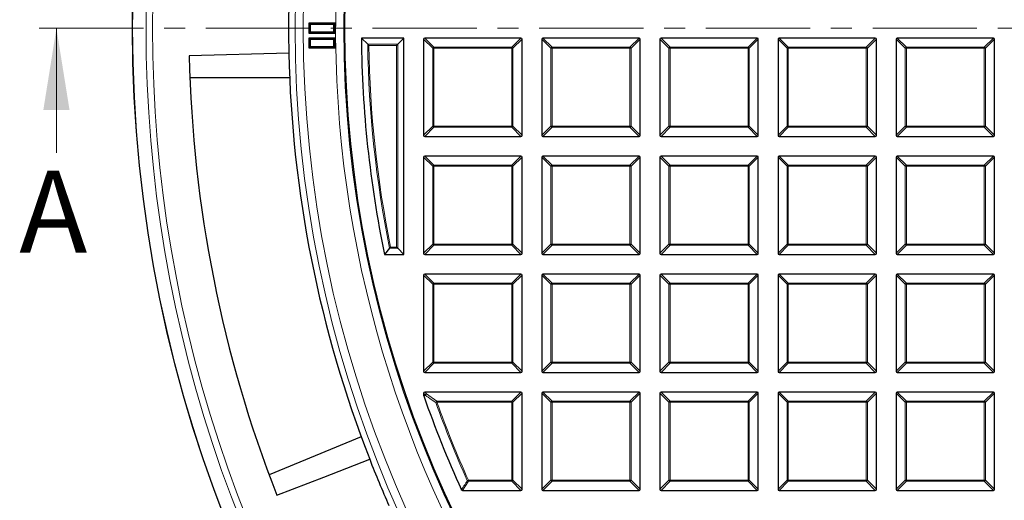
# Model space of a CAD drawing. Units: millimetres. Extents: x 0 to 420, y 0 to 297.
# Drawn here: x 35 to 95, y 169 to 199 of the extents above; entities that cross this region are included whole.
import ezdxf

# ---------------------------------------------------------------- set-up
doc = ezdxf.new("R2010")
doc.units = ezdxf.units.MM
doc.linetypes.add('CENTER', pattern=[10.16, 6.35, -1.27, 1.27, -1.27])
doc.styles.add('SLDTEXTSTYLE0', font='TXT', dxfattribs={"width": 0.605})

msp = doc.modelspace()

# ---------------------------------------------------------------- linework, layer by layer
at = {"color": 7, "linetype": 'Continuous', "lineweight": 25}
for p, q in [((53.1312, 198.2768), (53.0508, 198.3572)), ((54.6508, 198.3572), (53.0508, 198.3572)), ((53.0508, 198.3572), (53.0508, 197.7572)), ((54.5704, 198.2768), (53.1312, 198.2768)), ((53.1312, 198.2768), (53.1312, 197.8376)), ((54.5704, 198.2768), (54.6508, 198.3572)), ((54.5704, 197.8376), (54.5704, 198.2768)), ((54.6508, 197.7572), (54.6508, 198.3572)), ((53.1312, 197.8376), (53.0508, 197.7572)), ((53.0508, 197.7572), (54.6508, 197.7572)), ((53.1312, 197.8376), (54.5704, 197.8376)), ((54.5704, 197.8376), (54.6508, 197.7572)), ((53.1312, 197.3768), (53.0508, 197.4572)), ((53.0508, 197.4572), (53.0508, 196.8572)), ((54.6508, 197.4572), (53.0508, 197.4572)), ((53.1312, 196.9376), (53.0508, 196.8572)), ((53.1312, 197.3768), (53.1312, 196.9376)), ((54.5704, 197.3768), (53.1312, 197.3768)), ((53.1312, 196.9376), (54.5704, 196.9376)), ((54.5704, 197.3768), (54.6508, 197.4572)), ((54.5704, 196.9376), (54.5704, 197.3768)), ((54.5704, 196.9376), (54.6508, 196.8572)), ((54.6508, 196.8572), (54.6508, 197.4572)), ((58.8508, 197.4572), (56.2534, 197.4572)), ((56.6389, 197.0761), (56.2534, 197.4572)), ((58.4004, 197.0069), (58.4697, 197.0761)), ((58.4697, 197.0761), (58.8508, 197.4572)), ((58.8508, 184.2572), (58.8508, 197.4572)), ((60.0508, 197.3879), (60.0508, 191.5265)), ((65.9815, 197.4572), (60.1201, 197.4572)), ((66.0508, 191.5265), (66.0508, 197.3879)), ((67.2508, 197.3879), (67.2508, 191.5265)), ((73.1815, 197.4572), (67.3201, 197.4572)), ((73.2508, 191.5265), (73.2508, 197.3879)), ((74.4508, 197.3879), (74.4508, 191.5265)), ((80.3815, 197.4572), (74.5201, 197.4572)), ((80.4508, 191.5265), (80.4508, 197.3879)), ((81.6508, 197.3879), (81.6508, 191.5265)), ((87.5815, 197.4572), (81.7201, 197.4572)), ((87.6508, 191.5265), (87.6508, 197.3879)), ((88.8508, 197.3879), (88.8508, 191.5265)), ((94.7815, 197.4572), (88.9201, 197.4572)), ((94.8508, 191.5265), (94.8508, 197.3879)), ((51.8341, 196.5306), (45.7628, 196.3822)), ((53.0508, 196.8572), (54.6508, 196.8572)), ((45.8023, 195.0572), (51.8801, 195.0572)), ((60.1201, 191.4572), (65.9815, 191.4572)), ((67.3201, 191.4572), (73.1815, 191.4572)), ((74.5201, 191.4572), (80.3815, 191.4572)), ((81.7201, 191.4572), (87.5815, 191.4572)), ((88.9201, 191.4572), (94.7815, 191.4572)), ((60.0508, 190.1879), (60.0508, 184.3265)), ((65.9815, 190.2572), (60.1201, 190.2572)), ((66.0508, 184.3265), (66.0508, 190.1879)), ((67.2508, 190.1879), (67.2508, 184.3265)), ((73.1815, 190.2572), (67.3201, 190.2572)), ((73.2508, 184.3265), (73.2508, 190.1879)), ((74.4508, 190.1879), (74.4508, 184.3265)), ((80.3815, 190.2572), (74.5201, 190.2572)), ((80.4508, 184.3265), (80.4508, 190.1879)), ((81.6508, 190.1879), (81.6508, 184.3265)), ((87.5815, 190.2572), (81.7201, 190.2572)), ((87.6508, 184.3265), (87.6508, 190.1879)), ((88.8508, 190.1879), (88.8508, 184.3265)), ((94.7815, 190.2572), (88.9201, 190.2572)), ((94.8508, 184.3265), (94.8508, 190.1879)), ((57.9767, 184.6382), (57.6658, 184.2572)), ((57.6658, 184.2572), (58.8508, 184.2572)), ((58.4004, 184.7075), (58.4697, 184.6382)), ((58.4697, 184.6382), (58.8508, 184.2572)), ((60.1201, 184.2572), (65.9815, 184.2572)), ((67.3201, 184.2572), (73.1815, 184.2572)), ((74.5201, 184.2572), (80.3815, 184.2572)), ((81.7201, 184.2572), (87.5815, 184.2572)), ((88.9201, 184.2572), (94.7815, 184.2572)), ((65.9815, 183.0572), (60.1201, 183.0572)), ((73.1815, 183.0572), (67.3201, 183.0572)), ((80.3815, 183.0572), (74.5201, 183.0572)), ((87.5815, 183.0572), (81.7201, 183.0572)), ((94.7815, 183.0572), (88.9201, 183.0572)), ((60.0508, 182.9879), (60.0508, 177.1265)), ((66.0508, 177.1265), (66.0508, 182.9879)), ((67.2508, 182.9879), (67.2508, 177.1265)), ((73.2508, 177.1265), (73.2508, 182.9879)), ((74.4508, 182.9879), (74.4508, 177.1265)), ((80.4508, 177.1265), (80.4508, 182.9879)), ((81.6508, 182.9879), (81.6508, 177.1265)), ((87.6508, 177.1265), (87.6508, 182.9879)), ((88.8508, 182.9879), (88.8508, 177.1265)), ((94.8508, 177.1265), (94.8508, 182.9879)), ((60.1201, 177.0572), (65.9815, 177.0572)), ((67.3201, 177.0572), (73.1815, 177.0572)), ((74.5201, 177.0572), (80.3815, 177.0572)), ((81.7201, 177.0572), (87.5815, 177.0572)), ((88.9201, 177.0572), (94.7815, 177.0572)), ((65.9815, 175.8572), (60.1201, 175.8572)), ((73.1815, 175.8572), (67.3201, 175.8572)), ((80.3815, 175.8572), (74.5201, 175.8572)), ((87.5815, 175.8572), (81.7201, 175.8572)), ((94.7815, 175.8572), (88.9201, 175.8572)), ((60.0508, 175.7879), (60.0508, 175.6556)), ((60.0547, 175.6327), (60.0508, 175.6556)), ((66.0508, 169.9265), (66.0508, 175.7879)), ((67.2508, 175.7879), (67.2508, 169.9265)), ((73.2508, 169.9265), (73.2508, 175.7879)), ((74.4508, 175.7879), (74.4508, 169.9265)), ((80.4508, 169.9265), (80.4508, 175.7879)), ((81.6508, 175.7879), (81.6508, 169.9265)), ((87.6508, 169.9265), (87.6508, 175.7879)), ((88.8508, 175.7879), (88.8508, 169.9265)), ((94.8508, 169.9265), (94.8508, 175.7879)), ((56.241, 173.1338), (50.6257, 170.8079)), ((62.4184, 169.8572), (65.9815, 169.8572)), ((67.3201, 169.8572), (73.1815, 169.8572)), ((74.5201, 169.8572), (80.3815, 169.8572)), ((81.7201, 169.8572), (87.5815, 169.8572)), ((88.9201, 169.8572), (94.7815, 169.8572))]:
    msp.add_line(p, q, dxfattribs=at)
at = {"color": 7, "linetype": 'CENTER', "lineweight": 18}
msp.add_line((124.2508, 198.0572), (35.6663, 198.0572), dxfattribs=at)
at = {"color": 7, "linetype": 'Continuous', "lineweight": 18}
msp.add_line((37.6663, 190.4572), (37.6663, 198.0572), dxfattribs=at)
at = {"color": 8, "linetype": 'Continuous', "lineweight": 18}
for p, q in [((56.6389, 197.0761), (58.4697, 197.0761)), ((58.4004, 197.0069), (56.7093, 197.0069)), ((58.4004, 184.7075), (58.4004, 197.0069)), ((58.4697, 197.0761), (58.4697, 184.6382)), ((60.605, 196.8337), (60.0508, 197.3879)), ((60.1201, 197.4572), (60.6743, 196.9029)), ((60.6743, 196.9029), (60.6743, 196.8337)), ((60.6743, 196.9029), (65.4272, 196.9029)), ((65.4272, 196.9029), (65.9815, 197.4572)), ((65.4272, 196.9029), (65.4272, 196.8337)), ((66.0508, 197.3879), (65.4965, 196.8337)), ((67.805, 196.8337), (67.2508, 197.3879)), ((67.3201, 197.4572), (67.8743, 196.9029)), ((67.8743, 196.9029), (67.8743, 196.8337)), ((67.8743, 196.9029), (72.6272, 196.9029)), ((72.6272, 196.9029), (73.1815, 197.4572)), ((72.6272, 196.9029), (72.6272, 196.8337)), ((73.2508, 197.3879), (72.6965, 196.8337)), ((75.005, 196.8337), (74.4508, 197.3879)), ((74.5201, 197.4572), (75.0743, 196.9029)), ((75.0743, 196.9029), (79.8272, 196.9029)), ((75.0743, 196.9029), (75.0743, 196.8337)), ((79.8272, 196.9029), (80.3815, 197.4572)), ((79.8272, 196.9029), (79.8272, 196.8337)), ((80.4508, 197.3879), (79.8965, 196.8337)), ((82.205, 196.8337), (81.6508, 197.3879)), ((81.7201, 197.4572), (82.2743, 196.9029)), ((82.2743, 196.9029), (82.2743, 196.8337)), ((82.2743, 196.9029), (87.0272, 196.9029)), ((87.0272, 196.9029), (87.5815, 197.4572)), ((87.0272, 196.9029), (87.0272, 196.8337)), ((87.6508, 197.3879), (87.0965, 196.8337)), ((89.405, 196.8337), (88.8508, 197.3879)), ((88.9201, 197.4572), (89.4743, 196.9029)), ((89.4743, 196.9029), (94.2272, 196.9029)), ((89.4743, 196.9029), (89.4743, 196.8337)), ((94.2272, 196.9029), (94.7815, 197.4572)), ((94.2272, 196.9029), (94.2272, 196.8337)), ((94.8508, 197.3879), (94.2965, 196.8337)), ((60.6743, 196.8337), (60.605, 196.8337)), ((60.605, 192.0807), (60.605, 196.8337)), ((60.6743, 196.8337), (60.6743, 192.0807)), ((65.4272, 196.8337), (60.6743, 196.8337)), ((65.4965, 196.8337), (65.4272, 196.8337)), ((65.4272, 192.0807), (65.4272, 196.8337)), ((65.4965, 196.8337), (65.4965, 192.0807)), ((67.8743, 196.8337), (67.805, 196.8337)), ((67.805, 192.0807), (67.805, 196.8337)), ((67.8743, 196.8337), (67.8743, 192.0807)), ((72.6272, 196.8337), (67.8743, 196.8337)), ((72.6965, 196.8337), (72.6272, 196.8337)), ((72.6272, 192.0807), (72.6272, 196.8337)), ((72.6965, 196.8337), (72.6965, 192.0807)), ((75.0743, 196.8337), (75.005, 196.8337)), ((75.005, 192.0807), (75.005, 196.8337)), ((79.8272, 196.8337), (75.0743, 196.8337)), ((75.0743, 196.8337), (75.0743, 192.0807)), ((79.8965, 196.8337), (79.8272, 196.8337)), ((79.8272, 192.0807), (79.8272, 196.8337)), ((79.8965, 196.8337), (79.8965, 192.0807)), ((82.2743, 196.8337), (82.205, 196.8337)), ((82.205, 192.0807), (82.205, 196.8337)), ((87.0272, 196.8337), (82.2743, 196.8337)), ((82.2743, 196.8337), (82.2743, 192.0807)), ((87.0272, 192.0807), (87.0272, 196.8337)), ((87.0965, 196.8337), (87.0272, 196.8337)), ((87.0965, 196.8337), (87.0965, 192.0807)), ((89.405, 192.0807), (89.405, 196.8337)), ((89.4743, 196.8337), (89.405, 196.8337)), ((94.2272, 196.8337), (89.4743, 196.8337)), ((89.4743, 196.8337), (89.4743, 192.0807)), ((94.2272, 192.0807), (94.2272, 196.8337)), ((94.2965, 196.8337), (94.2272, 196.8337)), ((94.2965, 196.8337), (94.2965, 192.0807)), ((60.0508, 191.5265), (60.605, 192.0807)), ((60.6743, 192.0807), (60.605, 192.0807)), ((60.6743, 192.0807), (60.6743, 192.0114)), ((60.6743, 192.0807), (65.4272, 192.0807)), ((65.4272, 192.0807), (65.4272, 192.0114)), ((65.4965, 192.0807), (65.4272, 192.0807)), ((65.4965, 192.0807), (66.0508, 191.5265)), ((67.2508, 191.5265), (67.805, 192.0807)), ((67.8743, 192.0807), (67.805, 192.0807)), ((67.8743, 192.0807), (72.6272, 192.0807)), ((67.8743, 192.0807), (67.8743, 192.0114)), ((72.6272, 192.0807), (72.6272, 192.0114)), ((72.6965, 192.0807), (72.6272, 192.0807)), ((72.6965, 192.0807), (73.2508, 191.5265)), ((74.4508, 191.5265), (75.005, 192.0807)), ((75.0743, 192.0807), (75.005, 192.0807)), ((75.0743, 192.0807), (75.0743, 192.0114)), ((75.0743, 192.0807), (79.8272, 192.0807)), ((79.8272, 192.0807), (79.8272, 192.0114)), ((79.8965, 192.0807), (79.8272, 192.0807)), ((79.8965, 192.0807), (80.4508, 191.5265)), ((81.6508, 191.5265), (82.205, 192.0807)), ((82.2743, 192.0807), (82.205, 192.0807)), ((82.2743, 192.0807), (87.0272, 192.0807)), ((82.2743, 192.0807), (82.2743, 192.0114)), ((87.0272, 192.0807), (87.0272, 192.0114)), ((87.0965, 192.0807), (87.0272, 192.0807)), ((87.0965, 192.0807), (87.6508, 191.5265)), ((88.8508, 191.5265), (89.405, 192.0807)), ((89.4743, 192.0807), (89.405, 192.0807)), ((89.4743, 192.0807), (94.2272, 192.0807)), ((89.4743, 192.0807), (89.4743, 192.0114)), ((94.2965, 192.0807), (94.2272, 192.0807)), ((94.2272, 192.0807), (94.2272, 192.0114)), ((94.2965, 192.0807), (94.8508, 191.5265)), ((60.6743, 192.0114), (60.1201, 191.4572)), ((65.4272, 192.0114), (60.6743, 192.0114)), ((65.9815, 191.4572), (65.4272, 192.0114)), ((67.8743, 192.0114), (67.3201, 191.4572)), ((72.6272, 192.0114), (67.8743, 192.0114)), ((73.1815, 191.4572), (72.6272, 192.0114)), ((75.0743, 192.0114), (74.5201, 191.4572)), ((79.8272, 192.0114), (75.0743, 192.0114)), ((80.3815, 191.4572), (79.8272, 192.0114)), ((82.2743, 192.0114), (81.7201, 191.4572)), ((87.0272, 192.0114), (82.2743, 192.0114)), ((87.5815, 191.4572), (87.0272, 192.0114)), ((89.4743, 192.0114), (88.9201, 191.4572)), ((94.2272, 192.0114), (89.4743, 192.0114)), ((94.7815, 191.4572), (94.2272, 192.0114)), ((60.605, 189.6337), (60.0508, 190.1879)), ((60.1201, 190.2572), (60.6743, 189.7029)), ((60.6743, 189.7029), (60.6743, 189.6337)), ((60.6743, 189.7029), (65.4272, 189.7029)), ((65.4272, 189.7029), (65.9815, 190.2572)), ((65.4272, 189.7029), (65.4272, 189.6337)), ((66.0508, 190.1879), (65.4965, 189.6337)), ((67.805, 189.6337), (67.2508, 190.1879)), ((67.3201, 190.2572), (67.8743, 189.7029)), ((67.8743, 189.7029), (72.6272, 189.7029)), ((67.8743, 189.7029), (67.8743, 189.6337)), ((72.6272, 189.7029), (73.1815, 190.2572)), ((72.6272, 189.7029), (72.6272, 189.6337)), ((73.2508, 190.1879), (72.6965, 189.6337)), ((75.005, 189.6337), (74.4508, 190.1879)), ((74.5201, 190.2572), (75.0743, 189.7029)), ((75.0743, 189.7029), (79.8272, 189.7029)), ((75.0743, 189.7029), (75.0743, 189.6337)), ((79.8272, 189.7029), (80.3815, 190.2572)), ((79.8272, 189.7029), (79.8272, 189.6337)), ((80.4508, 190.1879), (79.8965, 189.6337)), ((82.205, 189.6337), (81.6508, 190.1879)), ((81.7201, 190.2572), (82.2743, 189.7029)), ((82.2743, 189.7029), (82.2743, 189.6337)), ((82.2743, 189.7029), (87.0272, 189.7029)), ((87.0272, 189.7029), (87.5815, 190.2572)), ((87.0272, 189.7029), (87.0272, 189.6337)), ((87.6508, 190.1879), (87.0965, 189.6337)), ((89.405, 189.6337), (88.8508, 190.1879)), ((88.9201, 190.2572), (89.4743, 189.7029)), ((89.4743, 189.7029), (89.4743, 189.6337)), ((89.4743, 189.7029), (94.2272, 189.7029)), ((94.2272, 189.7029), (94.7815, 190.2572)), ((94.2272, 189.7029), (94.2272, 189.6337)), ((94.8508, 190.1879), (94.2965, 189.6337)), ((60.6743, 189.6337), (60.605, 189.6337)), ((60.605, 184.8807), (60.605, 189.6337)), ((65.4272, 189.6337), (60.6743, 189.6337)), ((60.6743, 189.6337), (60.6743, 184.8807)), ((65.4965, 189.6337), (65.4272, 189.6337)), ((65.4272, 184.8807), (65.4272, 189.6337)), ((65.4965, 189.6337), (65.4965, 184.8807)), ((67.8743, 189.6337), (67.805, 189.6337)), ((67.805, 184.8807), (67.805, 189.6337)), ((72.6272, 189.6337), (67.8743, 189.6337)), ((67.8743, 189.6337), (67.8743, 184.8807)), ((72.6965, 189.6337), (72.6272, 189.6337)), ((72.6272, 184.8807), (72.6272, 189.6337)), ((72.6965, 189.6337), (72.6965, 184.8807)), ((75.0743, 189.6337), (75.005, 189.6337)), ((75.005, 184.8807), (75.005, 189.6337)), ((79.8272, 189.6337), (75.0743, 189.6337)), ((75.0743, 189.6337), (75.0743, 184.8807)), ((79.8965, 189.6337), (79.8272, 189.6337)), ((79.8272, 184.8807), (79.8272, 189.6337)), ((79.8965, 189.6337), (79.8965, 184.8807)), ((82.2743, 189.6337), (82.205, 189.6337)), ((82.205, 184.8807), (82.205, 189.6337)), ((87.0272, 189.6337), (82.2743, 189.6337)), ((82.2743, 189.6337), (82.2743, 184.8807)), ((87.0272, 184.8807), (87.0272, 189.6337)), ((87.0965, 189.6337), (87.0272, 189.6337)), ((87.0965, 189.6337), (87.0965, 184.8807)), ((89.4743, 189.6337), (89.405, 189.6337)), ((89.405, 184.8807), (89.405, 189.6337)), ((94.2272, 189.6337), (89.4743, 189.6337)), ((89.4743, 189.6337), (89.4743, 184.8807)), ((94.2965, 189.6337), (94.2272, 189.6337)), ((94.2272, 184.8807), (94.2272, 189.6337)), ((94.2965, 189.6337), (94.2965, 184.8807)), ((60.0508, 184.3265), (60.605, 184.8807)), ((60.6743, 184.8807), (60.605, 184.8807)), ((60.6743, 184.8807), (60.6743, 184.8114)), ((60.6743, 184.8807), (65.4272, 184.8807)), ((65.4272, 184.8807), (65.4272, 184.8114)), ((65.4965, 184.8807), (65.4272, 184.8807)), ((65.4965, 184.8807), (66.0508, 184.3265)), ((67.2508, 184.3265), (67.805, 184.8807)), ((67.8743, 184.8807), (67.805, 184.8807)), ((67.8743, 184.8807), (72.6272, 184.8807)), ((67.8743, 184.8807), (67.8743, 184.8114)), ((72.6272, 184.8807), (72.6272, 184.8114)), ((72.6965, 184.8807), (72.6272, 184.8807)), ((72.6965, 184.8807), (73.2508, 184.3265)), ((74.4508, 184.3265), (75.005, 184.8807)), ((75.0743, 184.8807), (75.005, 184.8807)), ((75.0743, 184.8807), (75.0743, 184.8114)), ((75.0743, 184.8807), (79.8272, 184.8807)), ((79.8272, 184.8807), (79.8272, 184.8114)), ((79.8965, 184.8807), (79.8272, 184.8807)), ((79.8965, 184.8807), (80.4508, 184.3265)), ((81.6508, 184.3265), (82.205, 184.8807)), ((82.2743, 184.8807), (82.205, 184.8807)), ((82.2743, 184.8807), (87.0272, 184.8807)), ((82.2743, 184.8807), (82.2743, 184.8114)), ((87.0272, 184.8807), (87.0272, 184.8114)), ((87.0965, 184.8807), (87.0272, 184.8807)), ((87.0965, 184.8807), (87.6508, 184.3265)), ((88.8508, 184.3265), (89.405, 184.8807)), ((89.4743, 184.8807), (89.405, 184.8807)), ((89.4743, 184.8807), (94.2272, 184.8807)), ((89.4743, 184.8807), (89.4743, 184.8114)), ((94.2272, 184.8807), (94.2272, 184.8114)), ((94.2965, 184.8807), (94.2272, 184.8807)), ((94.2965, 184.8807), (94.8508, 184.3265)), ((58.4697, 184.6382), (57.9767, 184.6382)), ((58.0334, 184.7075), (58.4004, 184.7075)), ((60.6743, 184.8114), (60.1201, 184.2572)), ((65.4272, 184.8114), (60.6743, 184.8114)), ((65.9815, 184.2572), (65.4272, 184.8114)), ((67.8743, 184.8114), (67.3201, 184.2572)), ((72.6272, 184.8114), (67.8743, 184.8114)), ((73.1815, 184.2572), (72.6272, 184.8114)), ((75.0743, 184.8114), (74.5201, 184.2572)), ((79.8272, 184.8114), (75.0743, 184.8114)), ((80.3815, 184.2572), (79.8272, 184.8114)), ((82.2743, 184.8114), (81.7201, 184.2572)), ((87.0272, 184.8114), (82.2743, 184.8114)), ((87.5815, 184.2572), (87.0272, 184.8114)), ((89.4743, 184.8114), (88.9201, 184.2572)), ((94.2272, 184.8114), (89.4743, 184.8114)), ((94.7815, 184.2572), (94.2272, 184.8114)), ((60.1201, 183.0572), (60.6743, 182.5029)), ((65.4272, 182.5029), (65.9815, 183.0572)), ((67.3201, 183.0572), (67.8743, 182.5029)), ((72.6272, 182.5029), (73.1815, 183.0572)), ((74.5201, 183.0572), (75.0743, 182.5029)), ((79.8272, 182.5029), (80.3815, 183.0572)), ((81.7201, 183.0572), (82.2743, 182.5029)), ((87.0272, 182.5029), (87.5815, 183.0572)), ((88.9201, 183.0572), (89.4743, 182.5029)), ((94.2272, 182.5029), (94.7815, 183.0572)), ((60.605, 182.4337), (60.0508, 182.9879)), ((60.6743, 182.5029), (60.6743, 182.4337)), ((60.6743, 182.5029), (65.4272, 182.5029)), ((65.4272, 182.5029), (65.4272, 182.4337)), ((66.0508, 182.9879), (65.4965, 182.4337)), ((67.805, 182.4337), (67.2508, 182.9879)), ((67.8743, 182.5029), (72.6272, 182.5029)), ((67.8743, 182.5029), (67.8743, 182.4337)), ((72.6272, 182.5029), (72.6272, 182.4337)), ((73.2508, 182.9879), (72.6965, 182.4337)), ((75.005, 182.4337), (74.4508, 182.9879)), ((75.0743, 182.5029), (79.8272, 182.5029)), ((75.0743, 182.5029), (75.0743, 182.4337)), ((79.8272, 182.5029), (79.8272, 182.4337)), ((80.4508, 182.9879), (79.8965, 182.4337)), ((82.205, 182.4337), (81.6508, 182.9879)), ((82.2743, 182.5029), (82.2743, 182.4337)), ((82.2743, 182.5029), (87.0272, 182.5029)), ((87.0272, 182.5029), (87.0272, 182.4337)), ((87.6508, 182.9879), (87.0965, 182.4337)), ((89.405, 182.4337), (88.8508, 182.9879)), ((89.4743, 182.5029), (89.4743, 182.4337)), ((89.4743, 182.5029), (94.2272, 182.5029)), ((94.2272, 182.5029), (94.2272, 182.4337)), ((94.8508, 182.9879), (94.2965, 182.4337)), ((60.6743, 182.4337), (60.605, 182.4337)), ((60.605, 177.6807), (60.605, 182.4337)), ((65.4272, 182.4337), (60.6743, 182.4337)), ((60.6743, 182.4337), (60.6743, 177.6807)), ((65.4272, 177.6807), (65.4272, 182.4337)), ((65.4965, 182.4337), (65.4272, 182.4337)), ((65.4965, 182.4337), (65.4965, 177.6807)), ((67.8743, 182.4337), (67.805, 182.4337)), ((67.805, 177.6807), (67.805, 182.4337)), ((72.6272, 182.4337), (67.8743, 182.4337)), ((67.8743, 182.4337), (67.8743, 177.6807)), ((72.6965, 182.4337), (72.6272, 182.4337)), ((72.6272, 177.6807), (72.6272, 182.4337)), ((72.6965, 182.4337), (72.6965, 177.6807)), ((75.0743, 182.4337), (75.005, 182.4337)), ((75.005, 177.6807), (75.005, 182.4337)), ((79.8272, 182.4337), (75.0743, 182.4337)), ((75.0743, 182.4337), (75.0743, 177.6807)), ((79.8272, 177.6807), (79.8272, 182.4337)), ((79.8965, 182.4337), (79.8272, 182.4337)), ((79.8965, 182.4337), (79.8965, 177.6807)), ((82.2743, 182.4337), (82.205, 182.4337)), ((82.205, 177.6807), (82.205, 182.4337)), ((82.2743, 182.4337), (82.2743, 177.6807)), ((87.0272, 182.4337), (82.2743, 182.4337)), ((87.0272, 177.6807), (87.0272, 182.4337)), ((87.0965, 182.4337), (87.0272, 182.4337)), ((87.0965, 182.4337), (87.0965, 177.6807)), ((89.4743, 182.4337), (89.405, 182.4337)), ((89.405, 177.6807), (89.405, 182.4337)), ((94.2272, 182.4337), (89.4743, 182.4337)), ((89.4743, 182.4337), (89.4743, 177.6807)), ((94.2272, 177.6807), (94.2272, 182.4337)), ((94.2965, 182.4337), (94.2272, 182.4337)), ((94.2965, 182.4337), (94.2965, 177.6807)), ((60.0508, 177.1265), (60.605, 177.6807)), ((60.6743, 177.6807), (60.605, 177.6807)), ((60.6743, 177.6807), (65.4272, 177.6807)), ((60.6743, 177.6807), (60.6743, 177.6114)), ((65.4965, 177.6807), (65.4272, 177.6807)), ((65.4272, 177.6807), (65.4272, 177.6114)), ((65.4965, 177.6807), (66.0508, 177.1265)), ((67.2508, 177.1265), (67.805, 177.6807)), ((67.8743, 177.6807), (67.805, 177.6807)), ((67.8743, 177.6807), (72.6272, 177.6807)), ((67.8743, 177.6807), (67.8743, 177.6114)), ((72.6272, 177.6807), (72.6272, 177.6114)), ((72.6965, 177.6807), (72.6272, 177.6807)), ((72.6965, 177.6807), (73.2508, 177.1265)), ((74.4508, 177.1265), (75.005, 177.6807)), ((75.0743, 177.6807), (75.005, 177.6807)), ((75.0743, 177.6807), (79.8272, 177.6807)), ((75.0743, 177.6807), (75.0743, 177.6114)), ((79.8965, 177.6807), (79.8272, 177.6807)), ((79.8272, 177.6807), (79.8272, 177.6114)), ((79.8965, 177.6807), (80.4508, 177.1265)), ((81.6508, 177.1265), (82.205, 177.6807)), ((82.2743, 177.6807), (82.205, 177.6807)), ((82.2743, 177.6807), (82.2743, 177.6114)), ((82.2743, 177.6807), (87.0272, 177.6807)), ((87.0965, 177.6807), (87.0272, 177.6807)), ((87.0272, 177.6807), (87.0272, 177.6114)), ((87.0965, 177.6807), (87.6508, 177.1265)), ((88.8508, 177.1265), (89.405, 177.6807)), ((89.4743, 177.6807), (89.405, 177.6807)), ((89.4743, 177.6807), (94.2272, 177.6807)), ((89.4743, 177.6807), (89.4743, 177.6114)), ((94.2272, 177.6807), (94.2272, 177.6114)), ((94.2965, 177.6807), (94.2272, 177.6807)), ((94.2965, 177.6807), (94.8508, 177.1265)), ((60.6743, 177.6114), (60.1201, 177.0572)), ((65.4272, 177.6114), (60.6743, 177.6114)), ((65.9815, 177.0572), (65.4272, 177.6114)), ((67.8743, 177.6114), (67.3201, 177.0572)), ((72.6272, 177.6114), (67.8743, 177.6114)), ((73.1815, 177.0572), (72.6272, 177.6114)), ((75.0743, 177.6114), (74.5201, 177.0572)), ((79.8272, 177.6114), (75.0743, 177.6114)), ((80.3815, 177.0572), (79.8272, 177.6114)), ((82.2743, 177.6114), (81.7201, 177.0572)), ((87.0272, 177.6114), (82.2743, 177.6114)), ((87.5815, 177.0572), (87.0272, 177.6114)), ((89.4743, 177.6114), (88.9201, 177.0572)), ((94.2272, 177.6114), (89.4743, 177.6114)), ((94.7815, 177.0572), (94.2272, 177.6114)), ((60.1201, 175.8572), (60.2332, 175.744)), ((65.4272, 175.3029), (65.9815, 175.8572)), ((67.3201, 175.8572), (67.8743, 175.3029)), ((72.6272, 175.3029), (73.1815, 175.8572)), ((74.5201, 175.8572), (75.0743, 175.3029)), ((79.8272, 175.3029), (80.3815, 175.8572)), ((81.7201, 175.8572), (82.2743, 175.3029)), ((87.0272, 175.3029), (87.5815, 175.8572)), ((88.9201, 175.8572), (89.4743, 175.3029)), ((94.2272, 175.3029), (94.7815, 175.8572)), ((60.1639, 175.6748), (60.0508, 175.7879)), ((60.0508, 175.6556), (60.1639, 175.6748)), ((60.2332, 175.744), (60.8578, 175.3029)), ((60.8578, 175.3029), (60.8578, 175.2337)), ((60.8578, 175.3029), (65.4272, 175.3029)), ((65.4272, 175.3029), (65.4272, 175.2337)), ((66.0508, 175.7879), (65.4965, 175.2337)), ((67.805, 175.2337), (67.2508, 175.7879)), ((67.8743, 175.3029), (67.8743, 175.2337)), ((67.8743, 175.3029), (72.6272, 175.3029)), ((72.6272, 175.3029), (72.6272, 175.2337)), ((73.2508, 175.7879), (72.6965, 175.2337)), ((75.005, 175.2337), (74.4508, 175.7879)), ((75.0743, 175.3029), (79.8272, 175.3029)), ((75.0743, 175.3029), (75.0743, 175.2337)), ((79.8272, 175.3029), (79.8272, 175.2337)), ((80.4508, 175.7879), (79.8965, 175.2337)), ((82.205, 175.2337), (81.6508, 175.7879)), ((82.2743, 175.3029), (82.2743, 175.2337)), ((82.2743, 175.3029), (87.0272, 175.3029)), ((87.0272, 175.3029), (87.0272, 175.2337)), ((87.6508, 175.7879), (87.0965, 175.2337)), ((89.405, 175.2337), (88.8508, 175.7879)), ((89.4743, 175.3029), (89.4743, 175.2337)), ((89.4743, 175.3029), (94.2272, 175.3029)), ((94.2272, 175.3029), (94.2272, 175.2337)), ((94.8508, 175.7879), (94.2965, 175.2337)), ((60.7926, 175.2102), (60.8578, 175.2337)), ((65.4272, 175.2337), (60.8578, 175.2337)), ((65.4272, 170.4807), (65.4272, 175.2337)), ((65.4965, 175.2337), (65.4272, 175.2337)), ((65.4965, 175.2337), (65.4965, 170.4807)), ((67.8743, 175.2337), (67.805, 175.2337)), ((67.805, 170.4807), (67.805, 175.2337)), ((72.6272, 175.2337), (67.8743, 175.2337)), ((67.8743, 175.2337), (67.8743, 170.4807)), ((72.6272, 170.4807), (72.6272, 175.2337)), ((72.6965, 175.2337), (72.6272, 175.2337)), ((72.6965, 175.2337), (72.6965, 170.4807)), ((75.005, 170.4807), (75.005, 175.2337)), ((75.0743, 175.2337), (75.005, 175.2337)), ((79.8272, 175.2337), (75.0743, 175.2337)), ((75.0743, 175.2337), (75.0743, 170.4807)), ((79.8272, 170.4807), (79.8272, 175.2337)), ((79.8965, 175.2337), (79.8272, 175.2337)), ((79.8965, 175.2337), (79.8965, 170.4807)), ((82.2743, 175.2337), (82.205, 175.2337)), ((82.205, 170.4807), (82.205, 175.2337)), ((87.0272, 175.2337), (82.2743, 175.2337)), ((82.2743, 175.2337), (82.2743, 170.4807)), ((87.0272, 170.4807), (87.0272, 175.2337)), ((87.0965, 175.2337), (87.0272, 175.2337)), ((87.0965, 175.2337), (87.0965, 170.4807)), ((89.4743, 175.2337), (89.405, 175.2337)), ((89.405, 170.4807), (89.405, 175.2337)), ((94.2272, 175.2337), (89.4743, 175.2337)), ((89.4743, 175.2337), (89.4743, 170.4807)), ((94.2272, 170.4807), (94.2272, 175.2337)), ((94.2965, 175.2337), (94.2272, 175.2337)), ((94.2965, 175.2337), (94.2965, 170.4807)), ((62.713, 170.4524), (62.7762, 170.4807)), ((62.7762, 170.4807), (65.4272, 170.4807)), ((62.7762, 170.4807), (62.7762, 170.4114)), ((65.4965, 170.4807), (65.4272, 170.4807)), ((65.4272, 170.4807), (65.4272, 170.4114)), ((65.4965, 170.4807), (66.0508, 169.9265)), ((67.2508, 169.9265), (67.805, 170.4807)), ((67.8743, 170.4807), (67.805, 170.4807)), ((67.8743, 170.4807), (72.6272, 170.4807)), ((67.8743, 170.4807), (67.8743, 170.4114)), ((72.6965, 170.4807), (72.6272, 170.4807)), ((72.6272, 170.4807), (72.6272, 170.4114)), ((72.6965, 170.4807), (73.2508, 169.9265)), ((74.4508, 169.9265), (75.005, 170.4807)), ((75.0743, 170.4807), (75.005, 170.4807)), ((75.0743, 170.4807), (79.8272, 170.4807)), ((75.0743, 170.4807), (75.0743, 170.4114)), ((79.8272, 170.4807), (79.8272, 170.4114)), ((79.8965, 170.4807), (79.8272, 170.4807)), ((79.8965, 170.4807), (80.4508, 169.9265)), ((81.6508, 169.9265), (82.205, 170.4807)), ((82.2743, 170.4807), (82.205, 170.4807)), ((82.2743, 170.4807), (87.0272, 170.4807)), ((82.2743, 170.4807), (82.2743, 170.4114)), ((87.0272, 170.4807), (87.0272, 170.4114)), ((87.0965, 170.4807), (87.0272, 170.4807)), ((87.0965, 170.4807), (87.6508, 169.9265)), ((88.8508, 169.9265), (89.405, 170.4807)), ((89.4743, 170.4807), (89.405, 170.4807)), ((89.4743, 170.4807), (94.2272, 170.4807)), ((89.4743, 170.4807), (89.4743, 170.4114)), ((94.2272, 170.4807), (94.2272, 170.4114)), ((94.2965, 170.4807), (94.2272, 170.4807)), ((94.2965, 170.4807), (94.8508, 169.9265)), ((62.7762, 170.4114), (62.4184, 169.8572)), ((65.4272, 170.4114), (62.7762, 170.4114)), ((65.9815, 169.8572), (65.4272, 170.4114)), ((67.8743, 170.4114), (67.3201, 169.8572)), ((72.6272, 170.4114), (67.8743, 170.4114)), ((73.1815, 169.8572), (72.6272, 170.4114)), ((75.0743, 170.4114), (74.5201, 169.8572)), ((79.8272, 170.4114), (75.0743, 170.4114)), ((80.3815, 169.8572), (79.8272, 170.4114)), ((82.2743, 170.4114), (81.7201, 169.8572)), ((87.0272, 170.4114), (82.2743, 170.4114)), ((87.5815, 169.8572), (87.0272, 170.4114)), ((89.4743, 170.4114), (88.9201, 169.8572)), ((94.2272, 170.4114), (89.4743, 170.4114)), ((94.7815, 169.8572), (94.2272, 170.4114))]:
    msp.add_line(p, q, dxfattribs=at)
at = {"color": 8, "linetype": 'Continuous', "lineweight": 18, "flags": 128}
msp.add_lwpolyline([(60.1678, 175.6519), (60.0881, 175.6384), (60.0547, 175.6327)], dxfattribs=at)
at = {"color": 7, "linetype": 'Continuous', "lineweight": 25, "flags": 128}
msp.add_lwpolyline([(51.0963, 169.5686), (53.9568, 170.6724), (56.7623, 171.7549)], dxfattribs=at)
at = {"color": 7, "linetype": 'Continuous', "lineweight": 25}
for radius in [81.9443, 69]:
    msp.add_circle((124.2508, 198.0572), radius, dxfattribs=at)
at = {"color": 8, "linetype": 'Continuous', "lineweight": 18}
for radius in [81.9424, 72.0372, 71.5379, 69.0684]:
    msp.add_circle((124.2508, 198.0572), radius, dxfattribs=at)
for centre, radius, start, end in [((124.2508, 198.0572), 69.5659, 178.291298, 89.970062), ((124.2508, 198.0572), 81.1236, 140.610805, 219.389195), ((124.2508, 198.0572), 80.723, 140.610805, 219.389195), ((124.2508, 198.0572), 67.6189, 180.831306, 191.446307), ((124.2508, 198.0572), 67.5497, 180.890931, 191.398252), ((60.6999, 196.808), 0.0983, 105.111285, 164.888715), ((65.4016, 196.808), 0.0983, 15.111285, 74.888715), ((67.8999, 196.808), 0.0983, 105.111285, 164.888715), ((72.6016, 196.808), 0.0983, 15.111285, 74.888715), ((75.0999, 196.808), 0.0983, 105.111285, 164.888715), ((79.8016, 196.808), 0.0983, 15.111285, 74.888715), ((82.2999, 196.808), 0.0983, 105.111285, 164.888715), ((87.0016, 196.808), 0.0983, 15.111285, 74.888715), ((89.4999, 196.808), 0.0983, 105.111285, 164.888715), ((94.2016, 196.808), 0.0983, 15.111285, 74.888715), ((60.6999, 192.1064), 0.0983, 195.111285, 254.888715), ((65.4016, 192.1064), 0.0983, 285.111285, 344.888715), ((67.8999, 192.1064), 0.0983, 195.111285, 254.888715), ((72.6016, 192.1064), 0.0983, 285.111285, 344.888715), ((75.0999, 192.1064), 0.0983, 195.111285, 254.888715), ((79.8016, 192.1064), 0.0983, 285.111285, 344.888715), ((82.2999, 192.1064), 0.0983, 195.111285, 254.888715), ((87.0016, 192.1064), 0.0983, 285.111285, 344.888715), ((89.4999, 192.1064), 0.0983, 195.111285, 254.888715), ((94.2016, 192.1064), 0.0983, 285.111285, 344.888715), ((60.6999, 189.608), 0.0983, 105.111285, 164.888715), ((65.4016, 189.608), 0.0983, 15.111285, 74.888715), ((67.8999, 189.608), 0.0983, 105.111285, 164.888715), ((72.6016, 189.608), 0.0983, 15.111285, 74.888715), ((75.0999, 189.608), 0.0983, 105.111285, 164.888715), ((79.8016, 189.608), 0.0983, 15.111285, 74.888715), ((82.2999, 189.608), 0.0983, 105.111285, 164.888715), ((87.0016, 189.608), 0.0983, 15.111285, 74.888715), ((89.4999, 189.608), 0.0983, 105.111285, 164.888715), ((94.2016, 189.608), 0.0983, 15.111285, 74.888715), ((60.6999, 184.9064), 0.0983, 195.111285, 254.888715), ((65.4016, 184.9064), 0.0983, 285.111285, 344.888715), ((67.8999, 184.9064), 0.0983, 195.111285, 254.888715), ((72.6016, 184.9064), 0.0983, 285.111285, 344.888715), ((75.0999, 184.9064), 0.0983, 195.111285, 254.888715), ((79.8016, 184.9064), 0.0983, 285.111285, 344.888715), ((82.2999, 184.9064), 0.0983, 195.111285, 254.888715), ((87.0016, 184.9064), 0.0983, 285.111285, 344.888715), ((89.4999, 184.9064), 0.0983, 195.111285, 254.888715), ((94.2016, 184.9064), 0.0983, 285.111285, 344.888715), ((60.6999, 182.408), 0.0983, 105.111285, 164.888715), ((65.4016, 182.408), 0.0983, 15.111285, 74.888715), ((67.8999, 182.408), 0.0983, 105.111285, 164.888715), ((72.6016, 182.408), 0.0983, 15.111285, 74.888715), ((75.0999, 182.408), 0.0983, 105.111285, 164.888715), ((79.8016, 182.408), 0.0983, 15.111285, 74.888715), ((82.2999, 182.408), 0.0983, 105.111285, 164.888715), ((87.0016, 182.408), 0.0983, 15.111285, 74.888715), ((89.4999, 182.408), 0.0983, 105.111285, 164.888715), ((94.2016, 182.408), 0.0983, 15.111285, 74.888715), ((60.6999, 177.7064), 0.0983, 195.111285, 254.888715), ((65.4016, 177.7064), 0.0983, 285.111285, 344.888715), ((67.8999, 177.7064), 0.0983, 195.111285, 254.888715), ((72.6016, 177.7064), 0.0983, 285.111285, 344.888715), ((75.0999, 177.7064), 0.0983, 195.111285, 254.888715), ((79.8016, 177.7064), 0.0983, 285.111285, 344.888715), ((82.2999, 177.7064), 0.0983, 195.111285, 254.888715), ((87.0016, 177.7064), 0.0983, 285.111285, 344.888715), ((89.4999, 177.7064), 0.0983, 195.111285, 254.888715), ((94.2016, 177.7064), 0.0983, 285.111285, 344.888715), ((60.2588, 175.6491), 0.0983, 105.111285, 164.888715), ((60.2564, 175.6787), 0.0926, 182.438489, 196.83265), ((60.2713, 175.6477), 0.1036, 111.576361, 177.694778), ((60.8963, 175.2066), 0.1038, 111.792163, 178.008357), ((65.4016, 175.208), 0.0983, 15.111285, 74.888715), ((67.8999, 175.208), 0.0983, 105.111285, 164.888715), ((72.6016, 175.208), 0.0983, 15.111285, 74.888715), ((75.0999, 175.208), 0.0983, 105.111285, 164.888715), ((79.8016, 175.208), 0.0983, 15.111285, 74.888715), ((82.2999, 175.208), 0.0983, 105.111285, 164.888715), ((87.0016, 175.208), 0.0983, 15.111285, 74.888715), ((89.4999, 175.208), 0.0983, 105.111285, 164.888715), ((94.2016, 175.208), 0.0983, 15.111285, 74.888715), ((124.2508, 198.0572), 67.4457, 199.80052, 204.160195), ((124.2508, 198.0572), 67.3765, 199.80052, 204.160195), ((62.792, 170.5051), 0.095, 213.724101, 260.436094), ((65.4016, 170.5064), 0.0983, 285.111285, 344.888715), ((67.8999, 170.5064), 0.0983, 195.111285, 254.888715), ((72.6016, 170.5064), 0.0983, 285.111285, 344.888715), ((75.0999, 170.5064), 0.0983, 195.111285, 254.888715), ((79.8016, 170.5064), 0.0983, 285.111285, 344.888715), ((82.2999, 170.5064), 0.0983, 195.111285, 254.888715), ((87.0016, 170.5064), 0.0983, 285.111285, 344.888715), ((89.4999, 170.5064), 0.0983, 195.111285, 254.888715), ((94.2016, 170.5064), 0.0983, 285.111285, 344.888715)]:
    msp.add_arc(centre, radius, start, end, dxfattribs=at)
at = {"color": 7, "linetype": 'Continuous', "lineweight": 25}
for radius, start, end in [(72.4328, 178.792351, 181.207649), (68, 180.505558, 191.709004), (78.5059, 181.222535, 201.277465), (72.4328, 181.207649, 201.292351), (68, 199.254929, 204.463215), (72.4328, 201.292351, 203.707649)]:
    msp.add_arc((124.2508, 198.0572), radius, start, end, dxfattribs=at)
for centre, major_axis in [((60.1432, 197.3648), (-0.073, 0.073)), ((65.9584, 197.3648), (0.073, 0.073)), ((67.3432, 197.3648), (-0.073, 0.073)), ((73.1584, 197.3648), (0.073, 0.073)), ((74.5432, 197.3648), (-0.073, 0.073)), ((80.3584, 197.3648), (0.073, 0.073)), ((81.7432, 197.3648), (-0.073, 0.073)), ((87.5584, 197.3648), (0.073, 0.073)), ((88.9432, 197.3648), (-0.073, 0.073)), ((94.7584, 197.3648), (0.073, 0.073)), ((60.1432, 191.5496), (-0.073, -0.073)), ((65.9584, 191.5496), (0.073, -0.073)), ((67.3432, 191.5496), (-0.073, -0.073)), ((73.1584, 191.5496), (0.073, -0.073)), ((74.5432, 191.5496), (-0.073, -0.073)), ((80.3584, 191.5496), (0.073, -0.073)), ((81.7432, 191.5496), (-0.073, -0.073)), ((87.5584, 191.5496), (0.073, -0.073)), ((88.9432, 191.5496), (-0.073, -0.073)), ((94.7584, 191.5496), (0.073, -0.073)), ((60.1432, 190.1648), (-0.073, 0.073)), ((65.9584, 190.1648), (0.073, 0.073)), ((67.3432, 190.1648), (-0.073, 0.073)), ((73.1584, 190.1648), (0.073, 0.073)), ((74.5432, 190.1648), (-0.073, 0.073)), ((80.3584, 190.1648), (0.073, 0.073)), ((81.7432, 190.1648), (-0.073, 0.073)), ((87.5584, 190.1648), (0.073, 0.073)), ((88.9432, 190.1648), (-0.073, 0.073)), ((94.7584, 190.1648), (0.073, 0.073)), ((60.1432, 184.3496), (-0.073, -0.073)), ((65.9584, 184.3496), (0.073, -0.073)), ((67.3432, 184.3496), (-0.073, -0.073)), ((73.1584, 184.3496), (0.073, -0.073)), ((74.5432, 184.3496), (-0.073, -0.073)), ((80.3584, 184.3496), (0.073, -0.073)), ((81.7432, 184.3496), (-0.073, -0.073)), ((87.5584, 184.3496), (0.073, -0.073)), ((88.9432, 184.3496), (-0.073, -0.073)), ((94.7584, 184.3496), (0.073, -0.073)), ((60.1432, 182.9648), (-0.073, 0.073)), ((65.9584, 182.9648), (0.073, 0.073)), ((67.3432, 182.9648), (-0.073, 0.073)), ((73.1584, 182.9648), (0.073, 0.073)), ((74.5432, 182.9648), (-0.073, 0.073)), ((80.3584, 182.9648), (0.073, 0.073)), ((81.7432, 182.9648), (-0.073, 0.073)), ((87.5584, 182.9648), (0.073, 0.073)), ((88.9432, 182.9648), (-0.073, 0.073)), ((94.7584, 182.9648), (0.073, 0.073)), ((60.1432, 177.1496), (-0.073, -0.073)), ((65.9584, 177.1496), (0.073, -0.073)), ((67.3432, 177.1496), (-0.073, -0.073)), ((73.1584, 177.1496), (0.073, -0.073)), ((74.5432, 177.1496), (-0.073, -0.073)), ((80.3584, 177.1496), (0.073, -0.073)), ((81.7432, 177.1496), (-0.073, -0.073)), ((87.5584, 177.1496), (0.073, -0.073)), ((88.9432, 177.1496), (-0.073, -0.073)), ((94.7584, 177.1496), (0.073, -0.073)), ((60.1432, 175.7648), (-0.073, 0.073)), ((65.9584, 175.7648), (0.073, 0.073)), ((67.3432, 175.7648), (-0.073, 0.073)), ((73.1584, 175.7648), (0.073, 0.073)), ((74.5432, 175.7648), (-0.073, 0.073)), ((80.3584, 175.7648), (0.073, 0.073)), ((81.7432, 175.7648), (-0.073, 0.073)), ((87.5584, 175.7648), (0.073, 0.073)), ((88.9432, 175.7648), (-0.073, 0.073)), ((94.7584, 175.7648), (0.073, 0.073)), ((65.9584, 169.9496), (0.073, -0.073)), ((67.3432, 169.9496), (-0.073, -0.073)), ((73.1584, 169.9496), (0.073, -0.073)), ((74.5432, 169.9496), (-0.073, -0.073)), ((80.3584, 169.9496), (0.073, -0.073)), ((81.7432, 169.9496), (-0.073, -0.073)), ((87.5584, 169.9496), (0.073, -0.073)), ((88.9432, 169.9496), (-0.073, -0.073)), ((94.7584, 169.9496), (0.073, -0.073))]:
    msp.add_ellipse(centre, major_axis=major_axis, ratio=0.7745967, start_param=5.6241273, end_param=6.9422433, dxfattribs=at)
for points, knots in [([(56.6389, 197.0761), (56.6447, 197.0705), (56.658, 197.0573), (56.6833, 197.0324), (56.7013, 197.0147), (56.7091, 197.007), (56.7093, 197.0069)], [0, 0, 0, 0, 0.3034384, 0.7018967, 0.9926893, 1, 1, 1, 1]), ([(57.9767, 184.6382), (57.9812, 184.6438), (57.9913, 184.6561), (58.0116, 184.681), (58.0264, 184.699), (58.0332, 184.7073), (58.0334, 184.7075)], [0, 0, 0, 0, 0.3072852, 0.6798698, 0.9920094, 1, 1, 1, 1]), ([(62.4184, 169.8572), (62.4106, 169.8579), (62.395, 169.8593), (62.3744, 169.871), (62.3617, 169.885), (62.3569, 169.8947), (62.3553, 169.8978)], [0, 0, 0, 0, 0.2940008, 0.5887915, 0.8706922, 1, 1, 1, 1])]:
    msp.add_open_spline(points, degree=3, knots=knots, dxfattribs=at)
at = {"color": 8, "linetype": 'Continuous', "lineweight": 18}
for points, knots in [([(60.7926, 175.2102), (60.7617, 175.2319), (60.6071, 175.3407), (60.3988, 175.4879), (60.2218, 175.6135), (60.1678, 175.6519)], [0, 0, 0, 0, 0.1479738, 0.7398695, 1, 1, 1, 1]), ([(62.3553, 169.8978), (62.3717, 169.9232), (62.4533, 170.0502), (62.5725, 170.235), (62.6755, 170.3945), (62.713, 170.4524)], [0, 0, 0, 0, 0.1373464, 0.6867318, 1, 1, 1, 1])]:
    msp.add_open_spline(points, degree=3, knots=knots, dxfattribs=at)
at = {"color": 7, "linetype": 'Continuous', "lineweight": 18}
msp.add_solid([(37.6663, 198.0572), (36.8663, 193.0572), (38.4663, 193.0572)], dxfattribs=at)

# ---------------------------------------------------------------- texts
at = {"color": 7, "linetype": 'Continuous', "insert": (35.3994, 189.3616), "char_height": 5, "attachment_point": 1, "style": 'SLDTEXTSTYLE0'}
msp.add_mtext('A', dxfattribs=at)

doc.saveas('drawing.dxf')
